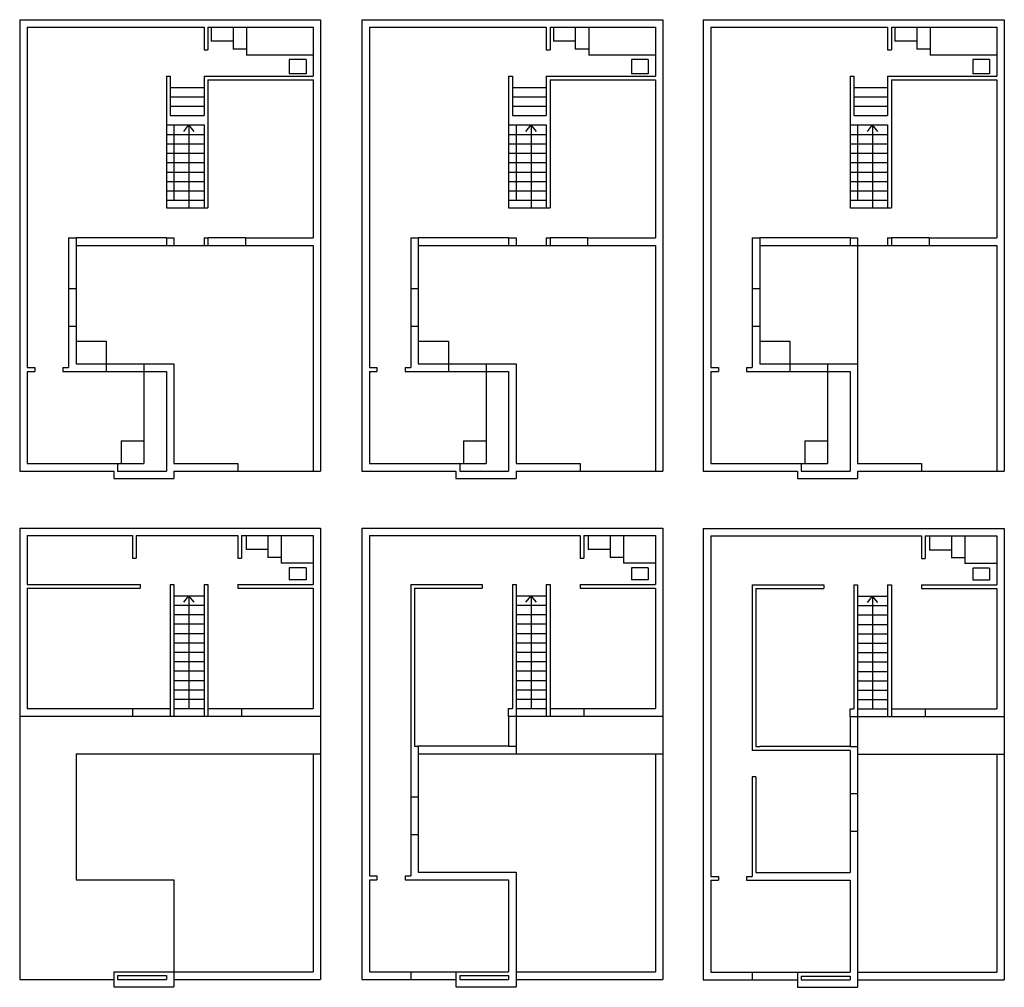
# Model space of a CAD drawing. Extents: x 24.9 to 51.1, y 1.7 to 27.4.
import ezdxf

# ---------------------------------------------------------------- set-up
doc = ezdxf.new("R2010")
doc.units = 0
doc.header["$MEASUREMENT"] = 0
for name, color, linetype in [('t3_p1_lfinas', 2, 'Continuous'), ('t3_p1_lgrossas', 1, 'Continuous'), ('t3_p1_ltrac', 3, 'Continuous'), ('t3_p2_lfinas', 2, 'Continuous'), ('t3_p2_lgrossas', 1, 'Continuous'), ('t4_p1_lfinas', 2, 'Continuous'), ('t4_p1_lgrossas', 1, 'Continuous'), ('t4_p1_ltrac', 3, 'Continuous'), ('t4_p2_lfinas', 2, 'Continuous'), ('t4_p2_lgrossas', 1, 'Continuous'), ('t5_p1_lfinas', 2, 'Continuous'), ('t5_p1_lgrossas', 1, 'Continuous'), ('t5_p1_ltrac', 3, 'Continuous'), ('t5_p2_lfinas', 2, 'Continuous'), ('t5_p2_lgrossas', 1, 'Continuous')]:
    doc.layers.add(name, color=color, linetype=linetype)

msp = doc.modelspace()

# ---------------------------------------------------------------- linework, layer by layer
at = {"layer": 't3_p1_lfinas'}
for p, q in [((30.01, 27.232), (30.01, 26.858)), ((30.591, 27.232), (30.591, 26.649)), ((30.947, 27.232), (30.947, 26.485)), ((30.591, 26.858), (30.01, 26.858)), ((30.947, 26.649), (30.591, 26.649)), ((32.718, 26.485), (30.947, 26.485)), ((32.08, 26.37), (32.08, 25.991)), ((32.529, 26.37), (32.08, 26.37)), ((32.529, 26.37), (32.529, 25.991)), ((32.529, 25.991), (32.08, 25.991)), ((28.818, 24.632), (28.818, 22.432)), ((29.28, 24.46), (29.418, 24.632)), ((29.418, 24.632), (29.418, 22.432)), ((29.557, 24.46), (29.418, 24.632)), ((28.818, 24.382), (29.818, 24.382)), ((28.818, 24.132), (29.818, 24.132)), ((28.818, 23.882), (29.818, 23.882)), ((28.818, 23.632), (29.818, 23.632)), ((28.818, 23.382), (29.818, 23.382)), ((28.818, 23.132), (29.818, 23.132)), ((28.818, 22.882), (29.818, 22.882)), ((28.818, 22.632), (29.018, 22.632)), ((28.818, 22.432), (29.818, 22.432)), ((28.818, 21.632), (26.418, 21.632)), ((30.918, 21.632), (29.918, 21.632)), ((26.418, 21.432), (28.818, 21.432)), ((29.018, 21.432), (29.818, 21.432)), ((29.918, 21.432), (30.918, 21.432)), ((26.218, 20.282), (26.218, 19.282)), ((26.418, 20.282), (26.418, 19.282)), ((26.418, 18.882), (27.218, 18.882)), ((27.218, 18.882), (27.218, 18.282)), ((27.218, 18.282), (28.218, 18.282)), ((27.218, 18.082), (28.218, 18.082)), ((28.218, 18.082), (28.218, 15.632)), ((27.618, 16.232), (27.618, 15.632)), ((27.618, 16.232), (28.218, 16.232)), ((27.518, 15.632), (28.218, 15.632)), ((30.718, 15.432), (32.718, 15.432))]:
    msp.add_line(p, q, dxfattribs=at)
at = {"layer": 't3_p1_lgrossas'}
for p, q in [((24.918, 27.432), (24.918, 22.432)), ((24.918, 27.432), (32.918, 27.432)), ((25.118, 27.232), (25.118, 18.182)), ((25.118, 27.232), (29.818, 27.232)), ((29.818, 27.232), (29.818, 26.632)), ((29.918, 27.232), (29.918, 26.632)), ((29.918, 27.232), (32.718, 27.232)), ((32.718, 27.232), (32.718, 25.932)), ((32.918, 27.432), (32.918, 22.432)), ((29.818, 26.632), (29.918, 26.632)), ((28.818, 25.932), (28.918, 25.932)), ((28.818, 25.932), (28.818, 24.632)), ((28.918, 25.932), (28.918, 24.882)), ((29.818, 25.932), (32.718, 25.932)), ((29.818, 25.932), (29.818, 24.882)), ((29.918, 25.832), (32.718, 25.832)), ((29.918, 25.832), (29.918, 22.432)), ((32.718, 25.832), (32.718, 21.632)), ((28.918, 24.882), (29.818, 24.882)), ((28.818, 24.632), (29.818, 24.632)), ((29.818, 24.632), (29.818, 22.432)), ((24.918, 22.432), (24.918, 15.432)), ((29.818, 22.432), (29.918, 22.432)), ((32.918, 22.432), (32.918, 15.432)), ((26.218, 21.632), (26.218, 20.282)), ((26.218, 21.632), (26.418, 21.632)), ((26.418, 21.632), (26.418, 20.282)), ((28.818, 21.632), (28.818, 21.432)), ((28.818, 21.632), (29.018, 21.632)), ((29.018, 21.632), (29.018, 21.432)), ((29.818, 21.632), (29.818, 21.432)), ((29.818, 21.632), (29.918, 21.632)), ((29.918, 21.632), (29.918, 21.432)), ((30.918, 21.632), (30.918, 21.432)), ((30.918, 21.632), (32.718, 21.632)), ((28.818, 21.432), (29.018, 21.432)), ((29.818, 21.432), (29.918, 21.432)), ((30.918, 21.432), (32.718, 21.432)), ((32.718, 21.432), (32.718, 15.432)), ((26.218, 20.282), (26.418, 20.282)), ((26.218, 19.282), (26.418, 19.282)), ((26.218, 19.282), (26.218, 18.182)), ((26.418, 19.282), (26.418, 18.282)), ((25.118, 18.182), (25.318, 18.182)), ((25.118, 18.082), (25.318, 18.082)), ((25.118, 18.082), (25.118, 15.632)), ((25.318, 18.182), (25.318, 18.082)), ((26.068, 18.182), (26.068, 18.082)), ((26.068, 18.182), (26.218, 18.182)), ((26.068, 18.082), (27.218, 18.082)), ((26.418, 18.282), (27.218, 18.282)), ((27.218, 18.282), (27.218, 18.082)), ((28.218, 18.282), (28.218, 18.082)), ((28.218, 18.282), (29.018, 18.282)), ((28.218, 18.082), (28.818, 18.082)), ((28.818, 18.082), (28.818, 15.432)), ((29.018, 18.282), (29.018, 15.632)), ((25.118, 15.632), (27.518, 15.632)), ((25.118, 15.632), (27.418, 15.632)), ((27.518, 15.632), (27.518, 15.432)), ((29.018, 15.632), (30.718, 15.632)), ((30.718, 15.632), (30.718, 15.432)), ((24.918, 15.432), (27.418, 15.432)), ((27.418, 15.432), (27.418, 15.232)), ((27.418, 15.232), (29.018, 15.232)), ((27.518, 15.432), (28.818, 15.432)), ((29.018, 15.432), (29.018, 15.232)), ((29.018, 15.432), (30.718, 15.432)), ((32.718, 15.432), (32.918, 15.432))]:
    msp.add_line(p, q, dxfattribs=at)
at = {"layer": 't3_p1_ltrac'}
for p, q in [((28.918, 25.632), (29.818, 25.632)), ((28.918, 25.382), (29.818, 25.382)), ((28.918, 25.132), (29.818, 25.132)), ((29.018, 24.632), (29.018, 22.632)), ((29.018, 22.632), (29.818, 22.632))]:
    msp.add_line(p, q, dxfattribs=at)
at = {"layer": 't3_p2_lfinas'}
for p, q in [((30.934, 13.717), (30.934, 13.343)), ((31.514, 13.717), (31.514, 13.134)), ((31.871, 13.717), (31.871, 12.987)), ((31.514, 13.343), (30.934, 13.343)), ((31.871, 13.134), (31.514, 13.134)), ((32.718, 12.987), (31.871, 12.987)), ((32.08, 12.856), (32.08, 12.539)), ((32.529, 12.856), (32.08, 12.856)), ((32.529, 12.856), (32.529, 12.539)), ((32.529, 12.539), (32.08, 12.539)), ((29.018, 12.117), (29.818, 12.117)), ((29.28, 11.946), (29.418, 12.117)), ((29.418, 12.117), (29.418, 9.117)), ((29.557, 11.946), (29.418, 12.117)), ((29.018, 11.867), (29.818, 11.867)), ((29.018, 11.617), (29.818, 11.617)), ((29.018, 11.367), (29.818, 11.367)), ((29.018, 11.117), (29.818, 11.117)), ((29.018, 10.867), (29.818, 10.867)), ((29.018, 10.617), (29.818, 10.617)), ((29.018, 10.367), (29.818, 10.367)), ((29.018, 10.117), (29.818, 10.117)), ((29.018, 9.867), (29.818, 9.867)), ((29.018, 9.617), (29.818, 9.617)), ((29.018, 9.367), (29.818, 9.367)), ((24.918, 8.917), (24.918, 1.917)), ((27.918, 9.117), (28.918, 9.117)), ((27.918, 8.917), (28.918, 8.917)), ((29.018, 9.117), (29.818, 9.117)), ((29.018, 8.917), (29.818, 8.917)), ((29.918, 9.117), (30.818, 9.117)), ((29.918, 8.917), (30.818, 8.917)), ((32.918, 8.917), (32.918, 1.917)), ((26.418, 7.917), (26.418, 4.567)), ((26.418, 7.917), (32.918, 7.917)), ((32.718, 7.917), (32.718, 2.117)), ((26.418, 4.567), (29.018, 4.567)), ((29.018, 4.567), (29.018, 2.117)), ((29.018, 2.117), (32.718, 2.117)), ((24.918, 1.917), (27.418, 1.917)), ((29.018, 1.917), (32.918, 1.917))]:
    msp.add_line(p, q, dxfattribs=at)
at = {"layer": 't3_p2_lgrossas'}
for p, q in [((24.918, 13.917), (32.918, 13.917)), ((24.918, 13.917), (24.918, 8.917)), ((32.918, 13.917), (32.918, 8.917)), ((25.118, 13.717), (27.918, 13.717)), ((25.118, 13.717), (25.118, 12.417)), ((27.918, 13.717), (27.918, 13.117)), ((28.018, 13.717), (28.018, 13.117)), ((28.018, 13.717), (30.718, 13.717)), ((30.718, 13.717), (30.718, 13.117)), ((30.818, 13.717), (30.818, 13.117)), ((30.818, 13.717), (32.718, 13.717)), ((32.718, 13.717), (32.718, 12.417)), ((27.918, 13.117), (28.018, 13.117)), ((30.718, 13.117), (30.818, 13.117)), ((25.118, 12.417), (28.118, 12.417)), ((25.118, 12.317), (28.118, 12.317)), ((25.118, 12.317), (25.118, 9.117)), ((28.118, 12.417), (28.118, 12.317)), ((28.918, 12.417), (28.918, 8.917)), ((28.918, 12.417), (29.018, 12.417)), ((29.018, 12.417), (29.018, 8.917)), ((29.818, 12.417), (29.818, 8.917)), ((29.818, 12.417), (29.918, 12.417)), ((29.918, 12.417), (29.918, 8.917)), ((30.718, 12.417), (32.718, 12.417)), ((30.718, 12.417), (30.718, 12.317)), ((30.718, 12.317), (32.718, 12.317)), ((32.718, 12.317), (32.718, 9.117)), ((24.918, 8.917), (27.918, 8.917)), ((25.118, 9.117), (27.918, 9.117)), ((27.918, 9.117), (27.918, 8.917)), ((28.918, 8.917), (29.018, 8.917)), ((29.818, 8.917), (29.918, 8.917)), ((30.818, 9.117), (30.818, 8.917)), ((30.818, 9.117), (32.718, 9.117)), ((30.818, 8.917), (32.918, 8.917)), ((27.418, 2.117), (29.018, 2.117)), ((27.418, 2.117), (27.418, 1.717)), ((29.018, 2.117), (29.018, 1.717)), ((27.518, 2.017), (27.518, 1.917)), ((27.518, 2.017), (28.818, 2.017)), ((27.518, 1.917), (28.818, 1.917)), ((28.818, 2.017), (28.818, 1.917)), ((27.418, 1.717), (29.018, 1.717))]:
    msp.add_line(p, q, dxfattribs=at)
at = {"layer": 't4_p1_lfinas'}
for p, q in [((39.106, 27.232), (39.106, 26.858)), ((39.687, 27.232), (39.687, 26.649)), ((40.043, 27.232), (40.043, 26.485)), ((39.687, 26.858), (39.106, 26.858)), ((40.043, 26.649), (39.687, 26.649)), ((41.814, 26.485), (40.043, 26.485)), ((41.176, 26.37), (41.176, 25.991)), ((41.625, 26.37), (41.176, 26.37)), ((41.625, 26.37), (41.625, 25.991)), ((37.914, 24.632), (37.914, 22.432)), ((38.376, 24.46), (38.514, 24.632)), ((38.514, 24.632), (38.514, 22.432)), ((38.653, 24.46), (38.514, 24.632)), ((37.914, 24.382), (38.914, 24.382)), ((37.914, 24.132), (38.914, 24.132)), ((37.914, 23.882), (38.914, 23.882)), ((37.914, 23.632), (38.914, 23.632)), ((37.914, 23.382), (38.914, 23.382)), ((37.914, 23.132), (38.914, 23.132)), ((37.914, 22.882), (38.914, 22.882)), ((37.914, 22.632), (38.114, 22.632)), ((37.914, 22.432), (38.914, 22.432)), ((37.914, 21.632), (35.514, 21.632)), ((40.014, 21.632), (39.014, 21.632)), ((35.514, 21.432), (37.914, 21.432)), ((38.114, 21.432), (38.914, 21.432)), ((39.014, 21.432), (40.014, 21.432)), ((35.314, 20.282), (35.314, 19.282)), ((35.514, 20.282), (35.514, 19.282)), ((35.514, 18.882), (36.314, 18.882)), ((36.314, 18.882), (36.314, 18.282)), ((36.314, 18.282), (37.314, 18.282)), ((36.314, 18.082), (37.314, 18.082)), ((37.314, 18.082), (37.314, 15.632)), ((36.714, 16.232), (36.714, 15.632)), ((36.714, 16.232), (37.314, 16.232)), ((36.614, 15.632), (37.314, 15.632)), ((39.814, 15.432), (41.814, 15.432))]:
    msp.add_line(p, q, dxfattribs=at)
at = {"layer": 't4_p1_lgrossas'}
for p, q in [((34.014, 27.432), (34.014, 22.432)), ((34.014, 27.432), (42.014, 27.432)), ((34.214, 27.232), (34.214, 18.182)), ((34.214, 27.232), (38.914, 27.232)), ((38.914, 27.232), (38.914, 26.632)), ((39.014, 27.232), (39.014, 26.632)), ((39.014, 27.232), (41.814, 27.232)), ((41.814, 27.232), (41.814, 25.932)), ((42.014, 27.432), (42.014, 22.432)), ((38.914, 26.632), (39.014, 26.632)), ((37.914, 25.932), (37.914, 24.632)), ((37.914, 25.932), (38.014, 25.932)), ((38.014, 25.932), (38.014, 24.882)), ((38.914, 25.932), (38.914, 24.882)), ((38.914, 25.932), (41.814, 25.932)), ((41.625, 25.991), (41.176, 25.991)), ((39.014, 25.832), (39.014, 22.432)), ((39.014, 25.832), (41.814, 25.832)), ((41.814, 25.832), (41.814, 21.632)), ((38.014, 24.882), (38.914, 24.882)), ((37.914, 24.632), (38.914, 24.632)), ((38.914, 24.632), (38.914, 22.432)), ((34.014, 22.432), (34.014, 15.432)), ((38.914, 22.432), (39.014, 22.432)), ((42.014, 22.432), (42.014, 15.432)), ((35.314, 21.632), (35.314, 20.282)), ((35.314, 21.632), (35.514, 21.632)), ((35.514, 21.632), (35.514, 20.282)), ((37.914, 21.632), (37.914, 21.432)), ((37.914, 21.632), (38.114, 21.632)), ((38.114, 21.632), (38.114, 21.432)), ((38.914, 21.632), (38.914, 21.432)), ((38.914, 21.632), (39.014, 21.632)), ((39.014, 21.632), (39.014, 21.432)), ((40.014, 21.632), (40.014, 21.432)), ((40.014, 21.632), (41.814, 21.632)), ((37.914, 21.432), (38.114, 21.432)), ((38.914, 21.432), (39.014, 21.432)), ((40.014, 21.432), (41.814, 21.432)), ((41.814, 21.432), (41.814, 15.432)), ((35.314, 20.282), (35.514, 20.282)), ((35.314, 19.282), (35.314, 18.182)), ((35.314, 19.282), (35.514, 19.282)), ((35.514, 19.282), (35.514, 18.282)), ((34.214, 18.182), (34.414, 18.182)), ((34.214, 18.082), (34.214, 15.632)), ((34.214, 18.082), (34.414, 18.082)), ((34.414, 18.182), (34.414, 18.082)), ((35.164, 18.182), (35.164, 18.082)), ((35.164, 18.182), (35.314, 18.182)), ((35.164, 18.082), (36.314, 18.082)), ((35.514, 18.282), (36.314, 18.282)), ((36.314, 18.282), (36.314, 18.082)), ((37.314, 18.282), (37.314, 18.082)), ((37.314, 18.282), (38.114, 18.282)), ((37.314, 18.082), (37.914, 18.082)), ((37.914, 18.082), (37.914, 15.432)), ((38.114, 18.282), (38.114, 15.632)), ((34.214, 15.632), (36.614, 15.632)), ((34.214, 15.632), (36.514, 15.632)), ((36.614, 15.632), (36.614, 15.432)), ((38.114, 15.632), (39.814, 15.632)), ((39.814, 15.632), (39.814, 15.432)), ((34.014, 15.432), (36.514, 15.432)), ((36.514, 15.432), (36.514, 15.232)), ((36.514, 15.232), (38.114, 15.232)), ((36.614, 15.432), (37.914, 15.432)), ((38.114, 15.432), (38.114, 15.232)), ((38.114, 15.432), (39.814, 15.432)), ((41.814, 15.432), (42.014, 15.432))]:
    msp.add_line(p, q, dxfattribs=at)
at = {"layer": 't4_p1_ltrac'}
for p, q in [((38.014, 25.632), (38.914, 25.632)), ((38.014, 25.382), (38.914, 25.382)), ((38.014, 25.132), (38.914, 25.132)), ((38.114, 24.632), (38.114, 22.632)), ((38.114, 22.632), (38.914, 22.632))]:
    msp.add_line(p, q, dxfattribs=at)
at = {"layer": 't4_p2_lfinas'}
for p, q in [((40.03, 13.717), (40.03, 13.343)), ((40.611, 13.717), (40.611, 13.134)), ((40.967, 13.717), (40.967, 12.987)), ((40.611, 13.343), (40.03, 13.343)), ((40.967, 13.134), (40.611, 13.134)), ((41.814, 12.987), (40.967, 12.987)), ((41.176, 12.856), (41.176, 12.539)), ((41.625, 12.856), (41.176, 12.856)), ((41.625, 12.856), (41.625, 12.539)), ((41.625, 12.539), (41.176, 12.539)), ((38.114, 12.117), (38.914, 12.117)), ((38.376, 11.946), (38.514, 12.117)), ((38.514, 12.117), (38.514, 9.117)), ((38.653, 11.946), (38.514, 12.117)), ((38.114, 11.867), (38.914, 11.867)), ((38.114, 11.617), (38.914, 11.617)), ((38.114, 11.367), (38.914, 11.367)), ((38.114, 11.117), (38.914, 11.117)), ((38.114, 10.867), (38.914, 10.867)), ((38.114, 10.617), (38.914, 10.617)), ((38.114, 10.367), (38.914, 10.367)), ((38.114, 10.117), (38.914, 10.117)), ((38.114, 9.867), (38.914, 9.867)), ((38.114, 9.617), (38.914, 9.617)), ((37.914, 8.917), (37.914, 8.117)), ((38.114, 8.917), (38.114, 8.117)), ((39.014, 9.117), (39.914, 9.117)), ((39.014, 8.917), (39.914, 8.917)), ((42.014, 8.917), (42.014, 1.917)), ((38.114, 7.917), (42.014, 7.917)), ((41.814, 7.917), (41.814, 2.117)), ((35.314, 6.767), (35.314, 5.767)), ((35.514, 6.767), (35.514, 5.767)), ((35.314, 2.117), (36.514, 2.117)), ((38.114, 2.117), (41.814, 2.117)), ((35.314, 1.917), (36.514, 1.917)), ((35.314, 1.917), (36.514, 1.917)), ((38.114, 1.917), (42.014, 1.917))]:
    msp.add_line(p, q, dxfattribs=at)
at = {"layer": 't4_p2_lgrossas'}
for p, q in [((34.014, 13.917), (34.014, 1.917)), ((34.014, 13.917), (42.014, 13.917)), ((42.014, 13.917), (42.014, 8.917)), ((34.214, 13.717), (34.214, 4.667)), ((34.214, 13.717), (39.814, 13.717)), ((39.814, 13.717), (39.814, 13.117)), ((39.914, 13.717), (39.914, 13.117)), ((39.914, 13.717), (41.814, 13.717)), ((41.814, 13.717), (41.814, 12.417)), ((39.814, 13.117), (39.914, 13.117)), ((35.314, 12.417), (35.314, 6.767)), ((35.314, 12.417), (37.214, 12.417)), ((35.414, 12.317), (37.214, 12.317)), ((35.414, 12.317), (35.414, 8.117)), ((37.214, 12.417), (37.214, 12.317)), ((38.014, 12.417), (38.014, 9.117)), ((38.014, 12.417), (38.114, 12.417)), ((38.114, 12.417), (38.114, 8.917)), ((38.914, 12.417), (38.914, 8.917)), ((38.914, 12.417), (39.014, 12.417)), ((39.014, 12.417), (39.014, 8.917)), ((39.814, 12.417), (39.814, 12.317)), ((39.814, 12.417), (41.814, 12.417)), ((39.814, 12.317), (41.814, 12.317)), ((41.814, 12.317), (41.814, 9.117)), ((41.814, 12.317), (41.814, 9.117)), ((38.114, 9.367), (38.914, 9.367)), ((37.914, 9.117), (38.014, 9.117)), ((37.914, 8.917), (37.914, 9.117)), ((37.914, 8.917), (38.114, 8.917)), ((38.114, 9.117), (38.914, 9.117)), ((38.114, 8.917), (38.914, 8.917)), ((38.914, 8.917), (39.014, 8.917)), ((39.914, 9.117), (39.914, 8.917)), ((39.914, 9.117), (41.814, 9.117)), ((39.914, 8.917), (42.014, 8.917)), ((35.414, 8.117), (35.514, 8.117)), ((35.514, 8.117), (35.514, 6.767)), ((37.914, 8.117), (35.514, 8.117)), ((37.914, 8.117), (38.114, 8.117)), ((38.114, 8.117), (38.114, 7.917)), ((35.514, 7.917), (37.914, 7.917)), ((37.914, 7.917), (38.114, 7.917)), ((35.314, 6.767), (35.514, 6.767)), ((35.314, 5.767), (35.314, 4.667)), ((35.314, 5.767), (35.514, 5.767)), ((35.514, 5.767), (35.514, 4.767)), ((35.514, 4.767), (38.114, 4.767)), ((38.114, 4.767), (38.114, 1.717)), ((34.214, 4.667), (34.414, 4.667)), ((34.214, 4.567), (34.414, 4.567)), ((34.214, 4.567), (34.214, 2.117)), ((34.414, 4.667), (34.414, 4.567)), ((35.164, 4.667), (35.164, 4.567)), ((35.164, 4.667), (35.314, 4.667)), ((35.164, 4.567), (37.914, 4.567)), ((37.914, 4.567), (37.914, 2.117)), ((34.214, 2.117), (35.314, 2.117)), ((34.214, 2.117), (35.314, 2.117)), ((35.314, 2.117), (35.314, 1.917)), ((36.514, 2.117), (36.514, 1.717)), ((36.514, 2.117), (37.914, 2.117)), ((34.014, 1.917), (35.314, 1.917)), ((36.614, 2.017), (36.614, 1.917)), ((36.614, 2.017), (37.914, 2.017)), ((36.614, 1.917), (37.914, 1.917)), ((36.614, 1.917), (37.914, 1.917)), ((37.914, 2.017), (37.914, 1.917)), ((36.514, 1.717), (38.114, 1.717))]:
    msp.add_line(p, q, dxfattribs=at)
at = {"layer": 't5_p1_lfinas'}
for p, q in [((48.181, 27.232), (48.181, 26.858)), ((48.762, 27.232), (48.762, 26.649)), ((49.118, 27.232), (49.118, 26.485)), ((48.762, 26.858), (48.181, 26.858)), ((49.118, 26.649), (48.762, 26.649)), ((50.889, 26.485), (49.118, 26.485)), ((50.251, 26.37), (50.251, 25.991)), ((50.7, 26.37), (50.251, 26.37)), ((50.7, 26.37), (50.7, 25.991)), ((46.989, 24.632), (46.989, 22.432)), ((47.451, 24.46), (47.589, 24.632)), ((47.589, 24.632), (47.589, 22.432)), ((47.728, 24.46), (47.589, 24.632)), ((46.989, 24.382), (47.989, 24.382)), ((46.989, 24.132), (47.989, 24.132)), ((46.989, 23.882), (47.989, 23.882)), ((46.989, 23.632), (47.989, 23.632)), ((46.989, 23.382), (47.989, 23.382)), ((46.989, 23.132), (47.989, 23.132)), ((46.989, 22.882), (47.989, 22.882)), ((46.989, 22.632), (47.189, 22.632)), ((46.989, 22.432), (47.989, 22.432)), ((46.989, 21.632), (44.589, 21.632)), ((49.089, 21.632), (48.089, 21.632)), ((44.589, 21.432), (46.989, 21.432)), ((47.189, 21.432), (47.989, 21.432)), ((48.089, 21.432), (49.089, 21.432)), ((44.389, 20.282), (44.389, 19.282)), ((44.589, 20.282), (44.589, 19.282)), ((44.589, 18.882), (45.389, 18.882)), ((45.389, 18.882), (45.389, 18.282)), ((45.389, 18.282), (46.389, 18.282)), ((45.389, 18.082), (46.389, 18.082)), ((46.389, 18.082), (46.389, 15.632)), ((45.789, 16.232), (45.789, 15.632)), ((45.789, 16.232), (46.389, 16.232)), ((45.689, 15.632), (46.389, 15.632)), ((48.889, 15.432), (50.889, 15.432))]:
    msp.add_line(p, q, dxfattribs=at)
at = {"layer": 't5_p1_lgrossas'}
for p, q in [((43.089, 27.432), (43.089, 22.432)), ((43.089, 27.432), (51.089, 27.432)), ((43.289, 27.232), (43.289, 18.182)), ((43.289, 27.232), (47.989, 27.232)), ((47.989, 27.232), (47.989, 26.632)), ((48.089, 27.232), (48.089, 26.632)), ((48.089, 27.232), (50.889, 27.232)), ((50.889, 27.232), (50.889, 25.932)), ((51.089, 27.432), (51.089, 22.432)), ((47.989, 26.632), (48.089, 26.632)), ((46.989, 25.932), (46.989, 24.632)), ((46.989, 25.932), (47.089, 25.932)), ((47.089, 25.932), (47.089, 24.882)), ((47.989, 25.932), (47.989, 24.882)), ((47.989, 25.932), (50.889, 25.932)), ((50.7, 25.991), (50.251, 25.991)), ((48.089, 25.832), (48.089, 22.432)), ((48.089, 25.832), (50.889, 25.832)), ((50.889, 25.832), (50.889, 21.632)), ((47.089, 24.882), (47.989, 24.882)), ((46.989, 24.632), (47.989, 24.632)), ((47.989, 24.632), (47.989, 22.432)), ((43.089, 22.432), (43.089, 15.432)), ((47.989, 22.432), (48.089, 22.432)), ((51.089, 22.432), (51.089, 15.432)), ((44.389, 21.632), (44.389, 20.282)), ((44.389, 21.632), (44.589, 21.632)), ((44.589, 21.632), (44.589, 20.282)), ((46.989, 21.632), (46.989, 21.432)), ((46.989, 21.632), (47.189, 21.632)), ((47.189, 21.632), (47.189, 21.432)), ((47.989, 21.632), (47.989, 21.432)), ((47.989, 21.632), (48.089, 21.632)), ((48.089, 21.632), (48.089, 21.432)), ((49.089, 21.632), (49.089, 21.432)), ((49.089, 21.632), (50.889, 21.632)), ((46.989, 21.432), (47.189, 21.432)), ((47.989, 21.432), (48.089, 21.432)), ((49.089, 21.432), (50.889, 21.432)), ((50.889, 21.432), (50.889, 15.432)), ((44.389, 20.282), (44.589, 20.282)), ((44.389, 19.282), (44.389, 18.182)), ((44.389, 19.282), (44.589, 19.282)), ((44.589, 19.282), (44.589, 18.282)), ((43.289, 18.182), (43.489, 18.182)), ((43.289, 18.082), (43.289, 15.632)), ((43.289, 18.082), (43.489, 18.082)), ((43.489, 18.182), (43.489, 18.082)), ((44.239, 18.182), (44.239, 18.082)), ((44.239, 18.182), (44.389, 18.182)), ((44.239, 18.082), (45.389, 18.082)), ((44.589, 18.282), (45.389, 18.282)), ((45.389, 18.282), (45.389, 18.082)), ((46.389, 18.282), (46.389, 18.082)), ((46.389, 18.282), (47.189, 18.282)), ((46.389, 18.082), (46.989, 18.082)), ((46.989, 18.082), (46.989, 15.432)), ((47.189, 18.282), (47.189, 15.632)), ((43.289, 15.632), (45.689, 15.632)), ((43.289, 15.632), (45.589, 15.632)), ((45.689, 15.632), (45.689, 15.432)), ((47.189, 15.632), (48.889, 15.632)), ((48.889, 15.632), (48.889, 15.432)), ((43.089, 15.432), (45.589, 15.432)), ((45.589, 15.432), (45.589, 15.232)), ((45.589, 15.232), (47.189, 15.232)), ((45.689, 15.432), (46.989, 15.432)), ((47.189, 15.432), (47.189, 15.232)), ((47.189, 15.432), (48.889, 15.432)), ((50.889, 15.432), (51.089, 15.432))]:
    msp.add_line(p, q, dxfattribs=at)
at = {"layer": 't5_p1_ltrac'}
for p, q in [((47.089, 25.632), (47.989, 25.632)), ((47.089, 25.382), (47.989, 25.382)), ((47.089, 25.132), (47.989, 25.132)), ((47.189, 24.632), (47.189, 22.632)), ((47.189, 22.632), (47.989, 22.632)), ((47.189, 21.432), (47.189, 18.282))]:
    msp.add_line(p, q, dxfattribs=at)
at = {"layer": 't5_p2_lfinas'}
for p, q in [((49.105, 13.707), (49.105, 13.333)), ((49.686, 13.707), (49.686, 13.125)), ((50.042, 13.707), (50.042, 12.978)), ((49.686, 13.333), (49.105, 13.333)), ((50.042, 13.125), (49.686, 13.125)), ((50.889, 12.978), (50.042, 12.978)), ((50.251, 12.846), (50.251, 12.529)), ((50.7, 12.846), (50.251, 12.846)), ((50.7, 12.846), (50.7, 12.529)), ((47.189, 12.107), (47.989, 12.107)), ((47.451, 11.936), (47.589, 12.107)), ((47.589, 12.107), (47.589, 9.107)), ((47.728, 11.936), (47.589, 12.107)), ((47.189, 11.857), (47.989, 11.857)), ((47.189, 11.607), (47.989, 11.607)), ((47.189, 11.357), (47.989, 11.357)), ((47.189, 11.107), (47.989, 11.107)), ((47.189, 10.857), (47.989, 10.857)), ((47.189, 10.607), (47.989, 10.607)), ((47.189, 10.357), (47.989, 10.357)), ((47.189, 10.107), (47.989, 10.107)), ((47.189, 9.857), (47.989, 9.857)), ((47.189, 9.607), (47.989, 9.607)), ((47.189, 9.357), (47.989, 9.357)), ((46.989, 8.907), (46.989, 8.107)), ((47.189, 9.107), (47.989, 9.107)), ((47.189, 8.907), (47.189, 8.107)), ((47.189, 8.907), (47.989, 8.907)), ((48.089, 9.107), (48.989, 9.107)), ((48.089, 8.907), (48.989, 8.907)), ((51.089, 8.907), (51.089, 1.907)), ((47.189, 7.907), (51.089, 7.907)), ((50.889, 7.907), (50.889, 2.107)), ((46.989, 6.857), (46.989, 5.857)), ((47.189, 6.857), (47.189, 5.857)), ((44.389, 2.107), (45.589, 2.107)), ((47.189, 2.107), (50.889, 2.107)), ((44.389, 1.907), (45.589, 1.907)), ((44.389, 1.907), (45.589, 1.907)), ((47.189, 1.907), (51.089, 1.907))]:
    msp.add_line(p, q, dxfattribs=at)
at = {"layer": 't5_p2_lgrossas'}
for p, q in [((43.089, 13.907), (43.089, 1.907)), ((43.089, 13.907), (51.089, 13.907)), ((51.089, 13.907), (51.089, 8.907)), ((43.289, 13.707), (43.289, 4.657)), ((43.289, 13.707), (48.889, 13.707)), ((48.889, 13.707), (48.889, 13.107)), ((48.989, 13.707), (48.989, 13.107)), ((48.989, 13.707), (50.889, 13.707)), ((50.889, 13.707), (50.889, 12.407)), ((48.889, 13.107), (48.989, 13.107)), ((44.389, 12.407), (44.389, 8.007)), ((44.389, 12.407), (46.289, 12.407)), ((44.489, 12.307), (44.489, 8.107)), ((44.489, 12.307), (46.289, 12.307)), ((46.289, 12.407), (46.289, 12.307)), ((47.089, 12.407), (47.089, 9.107)), ((47.089, 12.407), (47.189, 12.407)), ((47.189, 12.407), (47.189, 8.907)), ((47.989, 12.407), (47.989, 8.907)), ((47.989, 12.407), (48.089, 12.407)), ((48.089, 12.407), (48.089, 8.907)), ((48.889, 12.407), (48.889, 12.307)), ((48.889, 12.407), (50.889, 12.407)), ((48.889, 12.307), (50.889, 12.307)), ((50.7, 12.529), (50.251, 12.529)), ((50.889, 12.307), (50.889, 9.107)), ((50.889, 12.307), (50.889, 9.107)), ((46.989, 9.107), (47.089, 9.107)), ((46.989, 8.907), (46.989, 9.107)), ((46.989, 8.907), (47.189, 8.907)), ((47.989, 8.907), (48.089, 8.907)), ((48.989, 9.107), (48.989, 8.907)), ((48.989, 9.107), (50.889, 9.107)), ((48.989, 8.907), (51.089, 8.907)), ((46.989, 8.007), (44.389, 8.007)), ((44.489, 8.107), (44.589, 8.107)), ((46.989, 8.107), (44.589, 8.107)), ((46.989, 8.107), (47.189, 8.107)), ((46.989, 8.007), (46.989, 6.857)), ((47.189, 8.107), (47.189, 6.857)), ((44.489, 7.307), (44.389, 7.307)), ((44.389, 7.307), (44.389, 6.757)), ((44.489, 7.307), (44.489, 4.757)), ((46.989, 6.857), (47.189, 6.857)), ((44.389, 6.757), (44.389, 5.757)), ((46.989, 5.857), (46.989, 4.757)), ((46.989, 5.857), (47.189, 5.857)), ((47.189, 5.857), (47.189, 1.707)), ((44.389, 5.757), (44.389, 4.657)), ((44.489, 4.757), (46.989, 4.757)), ((43.289, 4.657), (43.489, 4.657)), ((43.289, 4.557), (43.289, 2.107)), ((43.289, 4.557), (43.489, 4.557)), ((43.489, 4.657), (43.489, 4.557)), ((44.239, 4.657), (44.239, 4.557)), ((44.239, 4.657), (44.389, 4.657)), ((44.239, 4.557), (46.989, 4.557)), ((46.989, 4.557), (46.989, 2.107)), ((43.289, 2.107), (44.389, 2.107)), ((43.289, 2.107), (44.389, 2.107)), ((44.389, 2.107), (44.389, 1.907)), ((45.589, 2.107), (45.589, 1.707)), ((45.589, 2.107), (46.989, 2.107)), ((43.089, 1.907), (44.389, 1.907)), ((45.689, 2.007), (45.689, 1.907)), ((45.689, 2.007), (46.989, 2.007)), ((45.689, 1.907), (46.989, 1.907)), ((45.689, 1.907), (46.989, 1.907)), ((46.989, 2.007), (46.989, 1.907)), ((45.589, 1.707), (47.189, 1.707))]:
    msp.add_line(p, q, dxfattribs=at)

doc.saveas('drawing.dxf')
